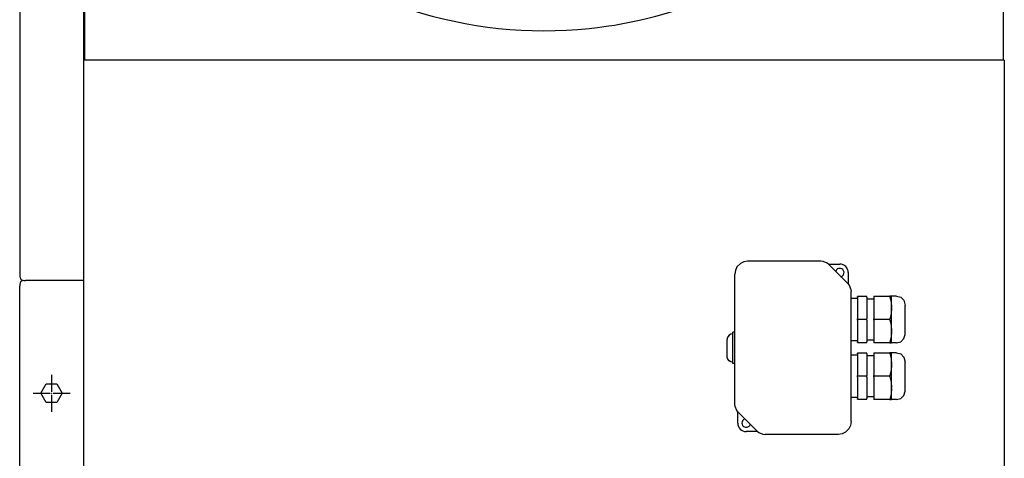
# Model space of a CAD drawing. Units: millimetres. Extents: x -9710 to -4666, y -7786 to -332.
# Drawn here: x -7405 to -6711, y -3140 to -2831 of the extents above; entities that cross this region are included whole.
import ezdxf

# ---------------------------------------------------------------- set-up
doc = ezdxf.new("R2010")
doc.units = ezdxf.units.MM
doc.linetypes.add('DOT_CENTER', pattern=[14, 12, -1, 0, -1])
doc.layers.add('1', color=7, linetype='Continuous')

msp = doc.modelspace()

# ---------------------------------------------------------------- linework, layer by layer
at = {"color": 7, "linetype": 'Continuous'}
for p, q in [((-7405.49, -1044.75), (-7405.49, -3010.75)), ((-7405.49, -4984.75), (-7405.49, -3018.75))]:
    msp.add_line(p, q, dxfattribs=at)
at = {"color": 2, "linetype": 'Continuous'}
for p, q in [((-7359.74, -2209.92), (-7359.74, -2859.42)), ((-6711.74, -2859.42), (-6711.74, -2209.92)), ((-6711.24, -2859.42), (-7360.24, -2859.42)), ((-7360.24, -3265.09), (-7360.24, -2859.42)), ((-6711.24, -2859.42), (-6711.24, -3265.09)), ((-6899.72, -3005.25), (-6900.85, -3007.64)), ((-6897.24, -3002.77), (-6899.72, -3005.25)), ((-6894.85, -3001.64), (-6897.24, -3002.77)), ((-6892.24, -3001.25), (-6894.85, -3001.64)), ((-6840.55, -3001.25), (-6892.24, -3001.25)), ((-6838.99, -3001.41), (-6840.55, -3001.25)), ((-6836.11, -3002.6), (-6838.99, -3001.41)), ((-6834.9, -3003.6), (-6836.11, -3002.6)), ((-6835.31, -3003.25), (-6827.24, -3003.25)), ((-6834.9, -3003.6), (-6821.58, -3016.91)), ((-6900.85, -3007.64), (-6901.24, -3010.25)), ((-6901.24, -3101.94), (-6901.24, -3010.25)), ((-6821.24, -3009.25), (-6821.24, -3017.33)), ((-7360.49, -3014.75), (-7363.34, -3014.75)), ((-7360.28, -3014.75), (-7360.49, -3014.75)), ((-6821.58, -3016.91), (-6820.59, -3018.12)), ((-6820.59, -3018.12), (-6819.39, -3021.01)), ((-6819.39, -3021.01), (-6819.24, -3022.57)), ((-6819.24, -3114.25), (-6819.24, -3022.57)), ((-6808.24, -3026), (-6814.74, -3026)), ((-6803.24, -3025.75), (-6792.07, -3025.75)), ((-6803.24, -3025.75), (-6803.24, -3026.19)), ((-6803.24, -3026.19), (-6803.24, -3041.82)), ((-6790.74, -3025.75), (-6792.07, -3025.75)), ((-6792.07, -3025.75), (-6792.07, -3025.97)), ((-6787.24, -3025.75), (-6790.74, -3025.75)), ((-6787.24, -3025.75), (-6784.24, -3026.56)), ((-6784.24, -3026.56), (-6782.04, -3028.75)), ((-6782.04, -3028.75), (-6781.24, -3032.39)), ((-6781.24, -3052.75), (-6781.24, -3032.39)), ((-6803.24, -3042.69), (-6803.24, -3041.82)), ((-6803.24, -3042.69), (-6803.24, -3058.32)), ((-6782.04, -3055.75), (-6781.24, -3052.75)), ((-6814.74, -3058.5), (-6808.24, -3058.5)), ((-6803.24, -3058.32), (-6803.24, -3058.75)), ((-6792.07, -3058.75), (-6803.24, -3058.75)), ((-6792.07, -3058.32), (-6792.07, -3058.54)), ((-6792.07, -3058.54), (-6792.07, -3058.75)), ((-6792.07, -3058.75), (-6790.74, -3058.75)), ((-6787.24, -3058.75), (-6790.74, -3058.75)), ((-6787.24, -3058.75), (-6784.24, -3057.95)), ((-6784.24, -3057.95), (-6782.04, -3055.75)), ((-6808.24, -3066), (-6814.74, -3066)), ((-6803.24, -3065.75), (-6792.07, -3065.75)), ((-6803.24, -3065.75), (-6803.24, -3066.19)), ((-6803.24, -3066.19), (-6803.24, -3081.82)), ((-6790.74, -3065.75), (-6792.07, -3065.75)), ((-6792.07, -3065.75), (-6792.07, -3065.97)), ((-6787.24, -3065.75), (-6790.74, -3065.75)), ((-6787.24, -3065.75), (-6784.24, -3066.56)), ((-6784.24, -3066.56), (-6782.04, -3068.75)), ((-6782.04, -3068.75), (-6781.24, -3072.39)), ((-6781.24, -3092.75), (-6781.24, -3072.39)), ((-6803.24, -3082.69), (-6803.24, -3081.82)), ((-6803.24, -3082.69), (-6803.24, -3098.32)), ((-6784.24, -3097.95), (-6782.04, -3095.75)), ((-6782.04, -3095.75), (-6781.24, -3092.75)), ((-6901.09, -3103.5), (-6901.24, -3101.94)), ((-6814.74, -3098.5), (-6808.24, -3098.5)), ((-6803.24, -3098.32), (-6803.24, -3098.75)), ((-6792.07, -3098.75), (-6803.24, -3098.75)), ((-6792.07, -3098.32), (-6792.07, -3098.54)), ((-6792.07, -3098.54), (-6792.07, -3098.75)), ((-6792.07, -3098.75), (-6790.74, -3098.75)), ((-6787.24, -3098.75), (-6790.74, -3098.75)), ((-6787.24, -3098.75), (-6784.24, -3097.95)), ((-6899.89, -3106.39), (-6901.09, -3103.5)), ((-6898.9, -3107.6), (-6899.89, -3106.39)), ((-6899.24, -3115.25), (-6899.24, -3107.18)), ((-6885.58, -3120.91), (-6898.9, -3107.6)), ((-6819.63, -3116.87), (-6820.76, -3119.25)), ((-6819.24, -3114.25), (-6819.63, -3116.87)), ((-6885.16, -3121.25), (-6893.24, -3121.25)), ((-6885.58, -3120.91), (-6884.37, -3121.91)), ((-6884.37, -3121.91), (-6881.49, -3123.1)), ((-6881.49, -3123.1), (-6879.93, -3123.25)), ((-6828.24, -3123.25), (-6879.93, -3123.25)), ((-6825.63, -3122.87), (-6828.24, -3123.25)), ((-6823.24, -3121.74), (-6825.63, -3122.87)), ((-6820.76, -3119.25), (-6823.24, -3121.74))]:
    msp.add_line(p, q, dxfattribs=at)
at = {"color": 3, "linetype": 'Continuous'}
for p, q in [((-7405.49, -3010.75), (-7405.49, -3011.9)), ((-7405.49, -3017.6), (-7405.49, -3018.75)), ((-7402.64, -3014.75), (-7401.49, -3014.75)), ((-7363.34, -3014.75), (-7401.49, -3014.75))]:
    msp.add_line(p, q, dxfattribs=at)
at = {"color": 1, "linetype": 'Continuous'}
for p, q in [((-6830.01, -3008.11), (-6830.07, -3008.42)), ((-6826.41, -3012.09), (-6826.09, -3012.03)), ((-6814.74, -3026.57), (-6814.74, -3026)), ((-6814.74, -3026.57), (-6814.74, -3041.69)), ((-6808.24, -3026.57), (-6808.24, -3026)), ((-6808.24, -3026.57), (-6808.24, -3041.69)), ((-6792.07, -3025.97), (-6792.07, -3026.19)), ((-6792.07, -3026.19), (-6791.12, -3029.91)), ((-6790.74, -3033.72), (-6790.74, -3025.75)), ((-6819.24, -3027.25), (-6814.74, -3027.25)), ((-6808.24, -3027.75), (-6803.24, -3027.75)), ((-6791.12, -3029.91), (-6790.74, -3033.72)), ((-6790.74, -3034.29), (-6790.74, -3033.72)), ((-6791.12, -3038.1), (-6792.07, -3041.82)), ((-6790.74, -3034.29), (-6791.12, -3038.1)), ((-6790.74, -3050.22), (-6790.74, -3034.29)), ((-6814.74, -3042.82), (-6814.74, -3041.69)), ((-6808.24, -3042.25), (-6814.74, -3042.25)), ((-6814.74, -3042.82), (-6814.74, -3057.94)), ((-6808.24, -3042.82), (-6808.24, -3041.69)), ((-6808.24, -3042.82), (-6808.24, -3057.94)), ((-6792.07, -3042.25), (-6803.24, -3042.25)), ((-6792.07, -3042.25), (-6792.07, -3041.82)), ((-6792.07, -3042.69), (-6792.07, -3042.25)), ((-6792.07, -3042.69), (-6791.12, -3046.41)), ((-6791.12, -3046.41), (-6790.74, -3050.22)), ((-6906.2, -3054.43), (-6906.68, -3055.71)), ((-6905.31, -3053.39), (-6906.2, -3054.43)), ((-6904.11, -3052.71), (-6905.31, -3053.39)), ((-6902.74, -3052.47), (-6904.11, -3052.71)), ((-6902.74, -3073.25), (-6902.74, -3051.25)), ((-6901.24, -3051.25), (-6902.74, -3051.25)), ((-6791.12, -3054.6), (-6792.07, -3058.32)), ((-6790.74, -3050.79), (-6791.12, -3054.6)), ((-6790.74, -3050.79), (-6790.74, -3050.22)), ((-6790.74, -3058.75), (-6790.74, -3050.79)), ((-6906.68, -3055.71), (-6906.74, -3056.39)), ((-6906.74, -3068.25), (-6906.74, -3056.39)), ((-6814.74, -3057.25), (-6819.24, -3057.25)), ((-6814.74, -3058.5), (-6814.74, -3057.94)), ((-6803.24, -3056.75), (-6808.24, -3056.75)), ((-6808.24, -3058.5), (-6808.24, -3057.94)), ((-6906.68, -3068.95), (-6906.74, -3068.25)), ((-6819.24, -3067.25), (-6814.74, -3067.25)), ((-6814.74, -3066.57), (-6814.74, -3066)), ((-6814.74, -3066.57), (-6814.74, -3081.69)), ((-6808.24, -3066.57), (-6808.24, -3066)), ((-6808.24, -3066.57), (-6808.24, -3081.69)), ((-6808.24, -3067.75), (-6803.24, -3067.75)), ((-6792.07, -3065.97), (-6792.07, -3066.19)), ((-6792.07, -3066.19), (-6791.12, -3069.91)), ((-6790.74, -3073.72), (-6790.74, -3065.75)), ((-6906.2, -3070.25), (-6906.68, -3068.95)), ((-6905.31, -3071.32), (-6906.2, -3070.25)), ((-6904.11, -3072.01), (-6905.31, -3071.32)), ((-6902.74, -3072.25), (-6904.11, -3072.01)), ((-6901.24, -3073.25), (-6902.74, -3073.25)), ((-6791.12, -3069.91), (-6790.74, -3073.72)), ((-6790.74, -3074.29), (-6791.12, -3078.1)), ((-6790.74, -3074.29), (-6790.74, -3073.72)), ((-6790.74, -3090.22), (-6790.74, -3074.29)), ((-6814.74, -3082.82), (-6814.74, -3081.69)), ((-6808.24, -3082.25), (-6814.74, -3082.25)), ((-6808.24, -3082.82), (-6808.24, -3081.69)), ((-6792.07, -3082.25), (-6803.24, -3082.25)), ((-6791.12, -3078.1), (-6792.07, -3081.82)), ((-6792.07, -3082.25), (-6792.07, -3081.82)), ((-6792.07, -3082.69), (-6792.07, -3082.25)), ((-7390.55, -3094.25), (-7386.77, -3087.7)), ((-7386.77, -3087.7), (-7379.21, -3087.7)), ((-7379.21, -3087.7), (-7375.43, -3094.25)), ((-6814.74, -3082.82), (-6814.74, -3097.94)), ((-6808.24, -3082.82), (-6808.24, -3097.94)), ((-6792.07, -3082.69), (-6791.12, -3086.41)), ((-6791.12, -3086.41), (-6790.74, -3090.22)), ((-7386.77, -3100.8), (-7390.55, -3094.25)), ((-7375.43, -3094.25), (-7379.21, -3100.8)), ((-6791.12, -3094.6), (-6792.07, -3098.32)), ((-6790.74, -3090.79), (-6791.12, -3094.6)), ((-6790.74, -3090.79), (-6790.74, -3090.22)), ((-6790.74, -3098.75), (-6790.74, -3090.79)), ((-7379.21, -3100.8), (-7386.77, -3100.8)), ((-6814.74, -3097.25), (-6819.24, -3097.25)), ((-6814.74, -3098.5), (-6814.74, -3097.94)), ((-6803.24, -3096.75), (-6808.24, -3096.75)), ((-6808.24, -3098.5), (-6808.24, -3097.94)), ((-6894.07, -3112.42), (-6894.39, -3112.48)), ((-6890.47, -3116.4), (-6890.41, -3116.09))]:
    msp.add_line(p, q, dxfattribs=at)
at = {"color": 3, "linetype": 'Continuous'}
for centre, radius, start, end in [((-7035.74, -2534.67), 304.1, 227.99998, 276), ((-7035.74, -2534.67), 304.1, 276.00003, 312.00003), ((-7402.64, -3011.9), 2.85, 179.99804, 269.62502), ((-7402.64, -3017.6), 2.85, 90.37498, 180.00196)]:
    msp.add_arc(centre, radius, start, end, dxfattribs=at)
at = {"color": 2, "linetype": 'Continuous'}
for centre, start, end in [((-6827.24, -3009.25), 359.99999, 90.00001), ((-6893.24, -3115.25), 180.00001, 269.99999)]:
    msp.add_arc(centre, 6, start, end, dxfattribs=at)
at = {"color": 1, "linetype": 'Continuous'}
for centre, start, end in [((-6827.24, -3009.25), 292.50062, 157.49871), ((-6893.24, -3115.25), 112.49994, 247.50006), ((-6893.24, -3115.25), 247.49999, 337.50017)]:
    msp.add_arc(centre, 3, start, end, dxfattribs=at)
at = {"layer": '1', "color": 3, "linetype": 'Continuous'}
msp.add_line((-7360.49, -1014.75), (-7360.49, -5014.75), dxfattribs=at)
at = {"layer": '1', "color": 1, "linetype": 'DOT_CENTER'}
for p, q in [((-7382.99, -3081.25), (-7382.99, -3107.25)), ((-7395.99, -3094.25), (-7369.99, -3094.25))]:
    msp.add_line(p, q, dxfattribs=at)

doc.saveas('drawing.dxf')
